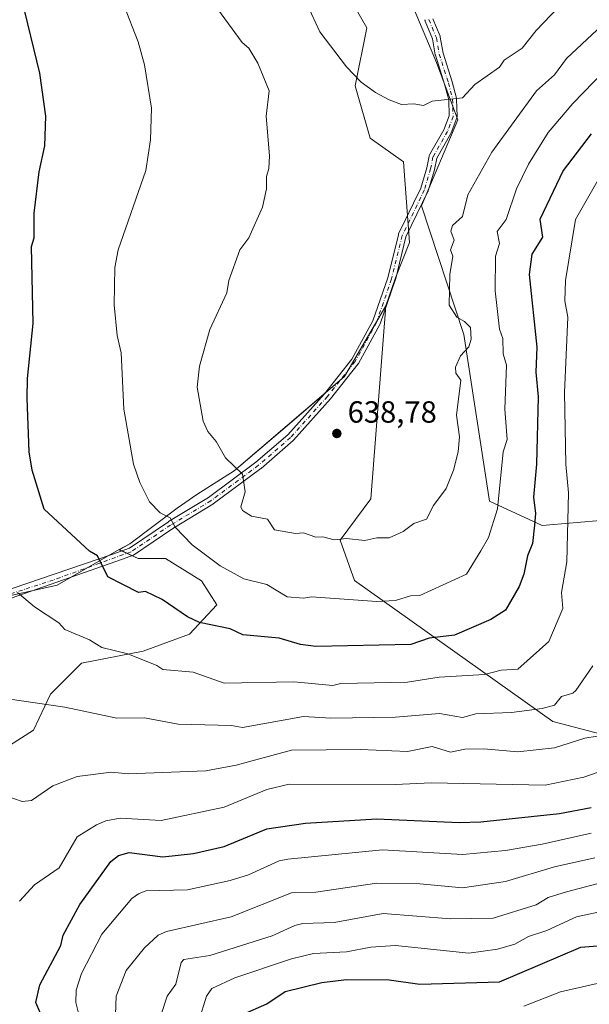
# Model space of a CAD drawing. Units: metres. Extents: x 610599 to 614046, y 4745515 to 4747884.
# Drawn here: x 612534 to 612720, y 4746528 to 4746850 of the extents above; entities that cross this region are included whole.
import ezdxf

# ---------------------------------------------------------------- set-up
doc = ezdxf.new("R2010")
doc.units = ezdxf.units.M
doc.header["$MEASUREMENT"] = 0
doc.linetypes.add('DGN Style 4', pattern=[2.638475, 1.318413, -0.659207, 0.001648, -0.659207])
for name, color, linetype, lineweight in [('Arbolado forestal CxS', 92, 'Continuous', 0), ('Camino Cxs', 7, 'Continuous', 0), ('Camino eje', 30, 'DGN Style 4', 13), ('Cultivos herbáceos CxS', 92, 'Continuous', 0), ('Cultivos leñosos CxS', 92, 'Continuous', 0), ('Curva de nivel maestra', 30, 'Continuous', 30), ('Curva de nivel normal', 30, 'Continuous', 0), ('Pastizal CxS', 92, 'Continuous', 0), ('Punto de cota en terreno', 7, 'Continuous', 0), ('Rótulo de punto de cota en terreno', 7, 'Continuous', 0)]:
    doc.layers.add(name, color=color, linetype=linetype, lineweight=lineweight)
doc.styles.add('Style-Arial', font='txt')

# ---------------------------------------------------------------- blocks, each defined once
blk = doc.blocks.new('*U14')
at = {"layer": 'Pastizal CxS', "color": 92, "linetype": 'Continuous', "lineweight": 0}
blk.add_polyline3d([(612530.9141, 4746612.6009, 613.2838), (612538.7631, 4746617.6465, 613.9918), (612544.3695, 4746629.4201, 616.1748), (612554.4611, 4746639.5111, 618.798), (612574.6443, 4746643.4353, 621.3405), (612589.7813, 4746649.0415, 624.1088), (612598.7517, 4746658.5727, 627.1769), (612593.7061, 4746666.4209, 628.4586), (612581.9329, 4746673.7101, 628.3795), (612572.9629, 4746673.7103, 626.7277), (612566.8395, 4746676.6179, 626.4194), (612570.2931, 4746678.5779, 627.1628), (612585.7385, 4746690.1621, 630.9917), (612592.1737, 4746694.6665, 632.4113), (612604.4017, 4746702.3891, 634.8937), (612621.7775, 4746717.1899, 637.7001), (612640.4409, 4746733.2787, 639.0323), (612653.9693, 4746756.3335, 637.9852), (612649.0771, 4746693.2459, 637.9659), (612639.1039, 4746679.7621, 635.5715), (612643.7385, 4746666.4871, 632.8876), (612708.5487, 4746620.4033, 614.4519), (612741.0651, 4746611.9735, 605.4003)], dxfattribs=at)
blk = doc.blocks.new('5PATER')
at = {"layer": 'Cultivos leñosos CxS', "linetype": 'Continuous', "lineweight": 0}
h = blk.add_hatch(color=51, dxfattribs=at)
edge = h.paths.add_edge_path()
edge.add_ellipse((0, 0), major_axis=(-0.11, -0.111), ratio=0.999422, start_angle=0, end_angle=360)

msp = doc.modelspace()

# ---------------------------------------------------------------- linework, layer by layer
at = {"layer": 'Arbolado forestal CxS', "color": 92, "linetype": 'Continuous', "lineweight": 0}
for points in [[(612667.08, 4746992.61, 670.26), (612667.6, 4746992, 670.16), (612705.86, 4746946.99, 660.8), (612741.78, 4746888.02, 645.22), (612740.21, 4746877.85, 642.89), (612737.51, 4746868.41, 640.23), (612723.84, 4746858.49, 639.57), (612706.05, 4746869.8, 644.78), (612680.19, 4746868.19, 647.36), (612662.4, 4746855.26, 645.18), (612670.49, 4746835.87, 642.37), (612677.47, 4746817.14, 639.38), (612665.63, 4746789, 637.59), (612679.49, 4746746.98, 635.78), (612687.84, 4746692.53, 631.84), (612705.1, 4746684.52, 624.7), (612725.36, 4746686.27, 614.59), (612752.35, 4746688.97, 601.3), (612760.94, 4746683.24, 597.38), (612772.58, 4746675.47, 592.21), (612786.74, 4746661.54, 586.01), (612819.8, 4746645.79, 572.83), (612846.79, 4746637.7, 559.9), (612880.69, 4746622.82, 542.95)], [(612667.08, 4746992.61, 670.26), (612667.6, 4746992, 670.16), (612705.86, 4746946.99, 660.8), (612741.78, 4746888.02, 645.22), (612740.21, 4746877.85, 642.89), (612737.51, 4746868.41, 640.23), (612723.84, 4746858.49, 639.57), (612706.05, 4746869.8, 644.78), (612680.19, 4746868.19, 647.36), (612662.4, 4746855.26, 645.18), (612670.49, 4746835.87, 642.37), (612677.47, 4746817.14, 639.38), (612665.63, 4746789, 637.59), (612679.49, 4746746.98, 635.78), (612687.84, 4746692.53, 631.84), (612705.1, 4746684.52, 624.7), (612725.36, 4746686.27, 614.59), (612752.35, 4746688.97, 601.3), (612760.94, 4746683.24, 597.38), (612772.58, 4746675.47, 592.21), (612786.74, 4746661.54, 586.01), (612819.8, 4746645.79, 572.83), (612846.79, 4746637.7, 559.9), (612880.69, 4746622.82, 542.95)], [(612741.07, 4746611.97, 605.4), (612708.55, 4746620.4, 614.45), (612643.74, 4746666.49, 632.89), (612639.1, 4746679.76, 635.57), (612649.08, 4746693.25, 637.97), (612653.97, 4746756.33, 637.99), (612657.17, 4746765.46, 637.57), (612661.68, 4746777.04, 637.38), (612659.75, 4746803.42, 638.43), (612648.81, 4746811.15, 638.5), (612643.96, 4746828.3, 639.76), (612647.76, 4746847.28, 642.23), (612638.64, 4746863.24, 643.9)], [(612653.97, 4746756.33, 637.99), (612657.17, 4746765.46, 637.57), (612661.68, 4746777.04, 637.38), (612659.75, 4746803.42, 638.43), (612648.81, 4746811.15, 638.5), (612643.96, 4746828.3, 639.76), (612647.76, 4746847.28, 642.23), (612638.64, 4746863.24, 643.9)], [(612931.92, 4746862.97, 555.61), (612929.12, 4746794.67, 549.16), (612919.04, 4746754.93, 546.37), (612898.6, 4746669.84, 544.62), (612880.69, 4746622.82, 542.95), (612846.79, 4746637.7, 559.9), (612819.8, 4746645.79, 572.83), (612786.74, 4746661.54, 586.01), (612772.58, 4746675.47, 592.21), (612760.94, 4746683.24, 597.38), (612752.35, 4746688.97, 601.3), (612725.36, 4746686.27, 614.59), (612705.1, 4746684.52, 624.7), (612687.84, 4746692.53, 631.84), (612679.49, 4746746.98, 635.78), (612665.63, 4746789, 637.59), (612677.47, 4746817.14, 639.38), (612670.49, 4746835.87, 642.37), (612662.4, 4746855.26, 645.18)], [(612662.4, 4746855.26, 645.18), (612670.49, 4746835.87, 642.37), (612677.47, 4746817.14, 639.38), (612665.63, 4746789, 637.59), (612679.49, 4746746.98, 635.78), (612687.84, 4746692.53, 631.84), (612705.1, 4746684.52, 624.7), (612725.36, 4746686.27, 614.59)], [(612653.97, 4746756.33, 637.99), (612649.08, 4746693.25, 637.97), (612639.1, 4746679.76, 635.57), (612643.74, 4746666.49, 632.89), (612708.55, 4746620.4, 614.45), (612741.07, 4746611.97, 605.4), (612753.72, 4746615.33, 600.87), (612763.06, 4746628.8, 597), (612769.78, 4746624.8, 593.75), (612779.72, 4746618.88, 588.78), (612805.24, 4746610.98, 575.51), (612825.25, 4746588.4, 562.09), (612833.81, 4746575.96, 555.9), (612836.34, 4746563.32, 552.64), (612837.86, 4746549.16, 548.88), (612838.36, 4746538.54, 546.52), (612845.44, 4746531.46, 542.04), (612854.66, 4746529.33, 537.43)], [(612474.55, 4746688.36, 609.61), (612485.99, 4746673.43, 611.27), (612517.52, 4746658.63, 616.7), (612546.48, 4746665.06, 622.12), (612566.84, 4746676.62, 626.42)], [(612517.52, 4746658.63, 616.7), (612546.48, 4746665.06, 622.12), (612566.84, 4746676.62, 626.42), (612572.96, 4746673.71, 626.73), (612581.93, 4746673.71, 628.38), (612593.71, 4746666.42, 628.46), (612598.75, 4746658.57, 627.18), (612589.78, 4746649.04, 624.11), (612574.64, 4746643.44, 621.34), (612554.46, 4746639.51, 618.8), (612544.37, 4746629.42, 616.17), (612538.76, 4746617.65, 613.99), (612530.91, 4746612.6, 613.28)], [(612530.91, 4746612.6, 613.28), (612538.76, 4746617.65, 613.99), (612544.37, 4746629.42, 616.17), (612554.46, 4746639.51, 618.8), (612574.64, 4746643.44, 621.34), (612589.78, 4746649.04, 624.11), (612598.75, 4746658.57, 627.18), (612593.71, 4746666.42, 628.46), (612581.93, 4746673.71, 628.38), (612572.96, 4746673.71, 626.73), (612566.84, 4746676.62, 626.42)]]:
    msp.add_polyline3d(points, dxfattribs=at)
at = {"layer": 'Camino Cxs', "color": 7, "linetype": 'Continuous', "lineweight": 0}
for points in [[(612527.22, 4746662.37, 619.65), (612564.45, 4746675.04, 626.04), (612570.16, 4746677.11, 627.08), (612582.88, 4746685.75, 630.08), (612582.94, 4746685.79, 630.1), (612596.06, 4746693.69, 633.05), (612611.53, 4746705.22, 636.07), (612621.91, 4746714.18, 637.67), (612633.89, 4746727.58, 638.95), (612642.85, 4746738.9, 638.97), (612649.73, 4746751.4, 638.88), (612654.6, 4746765.53, 638.73), (612658.08, 4746779.6, 637.5), (612658.12, 4746779.74, 637.5), (612658.17, 4746779.86, 637.5), (612665.37, 4746794.76, 642.5), (612667.37, 4746801.48, 642.72), (612668.11, 4746805.31, 642.34), (612668.16, 4746805.51, 642.31), (612668.26, 4746805.71, 642.26), (612672.97, 4746813.93, 639.06), (612674.67, 4746818.47, 640.66), (612674.53, 4746823.71, 641.27), (612673.2, 4746828.86, 642.7), (612670.17, 4746838.27, 644.24), (612670.12, 4746838.45, 644.24), (612669.23, 4746843.64, 644.38), (612666.85, 4746849.45, 646.32), (612666.8, 4746849.6, 646.4), (612666.77, 4746849.75, 646.5), (612666.75, 4746849.9, 646.6)], [(612527.22, 4746662.37, 619.65), (612564.45, 4746675.04, 626.04), (612570.16, 4746677.11, 627.08), (612582.88, 4746685.75, 630.08), (612582.94, 4746685.79, 630.1), (612596.06, 4746693.69, 633.05), (612611.53, 4746705.22, 636.07), (612621.91, 4746714.18, 637.67), (612633.89, 4746727.58, 638.95), (612642.85, 4746738.9, 638.97), (612649.73, 4746751.4, 638.88), (612654.6, 4746765.53, 638.73), (612658.08, 4746779.6, 637.5), (612658.12, 4746779.74, 637.5), (612658.17, 4746779.86, 637.5), (612665.37, 4746794.76, 642.5), (612667.37, 4746801.48, 642.72), (612668.11, 4746805.31, 642.34), (612668.16, 4746805.51, 642.31), (612668.26, 4746805.71, 642.26), (612672.97, 4746813.93, 639.06), (612674.67, 4746818.47, 640.66), (612674.53, 4746823.71, 641.27), (612673.2, 4746828.86, 642.7), (612670.17, 4746838.27, 644.24), (612670.12, 4746838.45, 644.24), (612669.23, 4746843.64, 644.38), (612666.85, 4746849.45, 646.32), (612666.8, 4746849.6, 646.4), (612666.77, 4746849.75, 646.5), (612666.75, 4746849.9, 646.6)], [(612669.35, 4746850.22, 648.2), (612671.69, 4746844.5, 645.33), (612671.71, 4746844.45, 645.3), (612671.77, 4746844.22, 645.14), (612672.67, 4746838.98, 643.81), (612675.69, 4746829.62, 643.9), (612675.71, 4746829.55, 643.85), (612677.08, 4746824.21, 641.5), (612677.1, 4746824.12, 641.47), (612677.12, 4746823.93, 641.41), (612677.28, 4746818.29, 641.89), (612677.27, 4746818.12, 641.93), (612677.24, 4746817.96, 641.95), (612677.2, 4746817.8, 641.96), (612675.36, 4746812.92, 639.69), (612675.28, 4746812.73, 639.61), (612670.62, 4746804.61, 640.2), (612669.91, 4746800.92, 641.67), (612669.88, 4746800.8, 641.76), (612667.84, 4746793.92, 643.67), (612667.81, 4746793.85, 643.67), (612667.76, 4746793.72, 643.65), (612660.57, 4746778.85, 637.55), (612657.11, 4746764.85, 640.18), (612657.07, 4746764.74, 640.22), (612652.15, 4746750.44, 639.39), (612652.06, 4746750.25, 639.36), (612645.07, 4746737.54, 639.03), (612644.96, 4746737.37, 639.03), (612635.91, 4746725.94, 638.99), (612635.89, 4746725.91, 638.98), (612635.86, 4746725.88, 638.98), (612623.79, 4746712.38, 637.75), (612623.67, 4746712.27, 637.73), (612613.19, 4746703.21, 636.09), (612613.12, 4746703.16, 636.08), (612597.57, 4746691.57, 633.51), (612597.46, 4746691.5, 633.52), (612584.31, 4746683.58, 629.99), (612571.48, 4746674.87, 627.5), (612571.4, 4746674.82, 627.48), (612571.2, 4746674.72, 627.43), (612567.86, 4746673.51, 626.3), (612531.5, 4746660.72, 620.52)], [(612669.35, 4746850.22, 648.2), (612671.69, 4746844.5, 645.33), (612671.71, 4746844.45, 645.3), (612671.77, 4746844.22, 645.14), (612672.67, 4746838.98, 643.81), (612675.69, 4746829.62, 643.9), (612675.71, 4746829.55, 643.85), (612677.08, 4746824.21, 641.5), (612677.1, 4746824.12, 641.47), (612677.12, 4746823.93, 641.41), (612677.28, 4746818.29, 641.89), (612677.27, 4746818.12, 641.93), (612677.24, 4746817.96, 641.95), (612677.2, 4746817.8, 641.96), (612675.36, 4746812.92, 639.69), (612675.28, 4746812.73, 639.61), (612670.62, 4746804.61, 640.2), (612669.91, 4746800.92, 641.67), (612669.88, 4746800.8, 641.76), (612667.84, 4746793.92, 643.67), (612667.81, 4746793.85, 643.67), (612667.76, 4746793.72, 643.65), (612660.57, 4746778.85, 637.55), (612657.11, 4746764.85, 640.18), (612657.07, 4746764.74, 640.22), (612652.15, 4746750.44, 639.39), (612652.06, 4746750.25, 639.36), (612645.07, 4746737.54, 639.03), (612644.96, 4746737.37, 639.03), (612635.91, 4746725.94, 638.99), (612635.89, 4746725.91, 638.98), (612635.86, 4746725.88, 638.98), (612623.79, 4746712.38, 637.75), (612623.67, 4746712.27, 637.73), (612613.19, 4746703.21, 636.09), (612613.12, 4746703.16, 636.08), (612597.57, 4746691.57, 633.51), (612597.46, 4746691.5, 633.52), (612584.31, 4746683.58, 629.99), (612571.48, 4746674.87, 627.5), (612571.4, 4746674.82, 627.48), (612571.2, 4746674.72, 627.43), (612567.86, 4746673.51, 626.3), (612531.5, 4746660.72, 620.52)]]:
    msp.add_polyline3d(points, dxfattribs=at)
at = {"layer": 'Camino eje', "color": 30, "linetype": 'DGN Style 4', "lineweight": 13}
for points in [[(612668.05, 4746849.94, 647.19), (612670.49, 4746844, 644.76), (612671.4, 4746838.67, 643.91), (612674.45, 4746829.22, 643.23), (612675.82, 4746823.89, 641.36), (612675.98, 4746818.25, 641.28), (612674.15, 4746813.38, 639.39), (612669.39, 4746805.06, 641.24), (612668.63, 4746801.17, 642.16), (612666.59, 4746794.29, 643.03), (612659.34, 4746779.29, 637.52), (612655.84, 4746765.16, 639.42), (612650.92, 4746750.87, 639.14), (612643.94, 4746738.17, 639), (612634.89, 4746726.74, 638.96), (612622.82, 4746713.25, 637.71), (612612.35, 4746704.2, 636.07), (612596.79, 4746692.61, 633.07), (612583.61, 4746684.68, 630.04), (612570.75, 4746675.94, 627.24), (612545.22, 4746666.69, 622.2)], [(612526.14, 4746660.5, 620.41), (612536.38, 4746663.81, 620.66), (612545.22, 4746666.69, 622.2)]]:
    msp.add_polyline3d(points, dxfattribs=at)
at = {"layer": 'Cultivos herbáceos CxS', "color": 92, "linetype": 'Continuous', "lineweight": 0}
for points in [[(612638.64, 4746863.24, 643.9), (612647.76, 4746847.28, 642.23), (612643.96, 4746828.3, 639.76), (612648.81, 4746811.15, 638.5), (612659.75, 4746803.42, 638.43), (612661.68, 4746777.04, 637.38), (612657.17, 4746765.46, 637.57), (612653.97, 4746756.33, 637.99), (612640.44, 4746733.28, 639.03), (612621.78, 4746717.19, 637.7), (612604.4, 4746702.39, 634.89), (612592.17, 4746694.67, 632.41), (612585.74, 4746690.16, 630.99), (612570.29, 4746678.58, 627.16), (612566.84, 4746676.62, 626.42), (612546.48, 4746665.06, 622.12), (612517.52, 4746658.63, 616.7)], [(612653.97, 4746756.33, 637.99), (612657.17, 4746765.46, 637.57), (612661.68, 4746777.04, 637.38), (612659.75, 4746803.42, 638.43), (612648.81, 4746811.15, 638.5), (612643.96, 4746828.3, 639.76), (612647.76, 4746847.28, 642.23), (612638.64, 4746863.24, 643.9)], [(612653.97, 4746756.33, 637.99), (612640.44, 4746733.28, 639.03), (612621.78, 4746717.19, 637.7), (612604.4, 4746702.39, 634.89), (612592.17, 4746694.67, 632.41), (612585.74, 4746690.16, 630.99), (612570.29, 4746678.58, 627.16), (612566.84, 4746676.62, 626.42)], [(612474.55, 4746688.36, 609.61), (612485.99, 4746673.43, 611.27), (612517.52, 4746658.63, 616.7), (612546.48, 4746665.06, 622.12), (612566.84, 4746676.62, 626.42)]]:
    msp.add_polyline3d(points, dxfattribs=at)
at = {"layer": 'Curva de nivel maestra', "color": 30, "linetype": 'Continuous', "lineweight": 30, "flags": 128}
for points, elevation in [([(612721.09, 4746812.57), (612711.96, 4746800.61), (612704.35, 4746784.61), (612705.24, 4746778.76), (612701.72, 4746773.24), (612700.8, 4746766.61), (612703.34, 4746742.86), (612702.97, 4746734.61), (612703.79, 4746726.61), (612703.25, 4746704.61), (612702.23, 4746693.75), (612702.93, 4746688.45), (612702.63, 4746684.61), (612701.91, 4746678.61), (612700.33, 4746674.61), (612699.09, 4746668.61), (612697.57, 4746664.61), (612693.09, 4746656.88), (612688.3, 4746653.82), (612676.39, 4746648.61), (612668.13, 4746647.65), (612662.11, 4746645.63), (612631.09, 4746644.99), (612626.13, 4746645.65), (612619.09, 4746647.73), (612607.27, 4746648.79), (612603.09, 4746650.73), (612593.09, 4746652.77), (612589.17, 4746654.69), (612580.83, 4746660.35), (612575.45, 4746662.97), (612573.09, 4746662.61), (612563.09, 4746667.7), (612559.7, 4746674.61), (612557.09, 4746676.12), (612542.32, 4746689.84), (612538.34, 4746702.61), (612537.43, 4746708.61), (612536.68, 4746726.2), (612536.79, 4746732.61), (612538.73, 4746750.61), (612538.18, 4746775.7), (612539, 4746778.61), (612538.98, 4746786.61), (612540.61, 4746800.13), (612542.54, 4746808.61), (612542.79, 4746818.31), (612540.84, 4746832.36), (612535.93, 4746852.61)], 625), ([(612541.23, 4746524.75), (612539.51, 4746528.61), (612540.86, 4746534.38), (612547.69, 4746547.21), (612548.46, 4746550.61), (612553.99, 4746560.61), (612564.13, 4746574.61), (612566.59, 4746576.61), (612570.06, 4746577.58), (612581.09, 4746576.2), (612591.09, 4746577.28), (612601.09, 4746579.55), (612615.09, 4746585.29), (612627.68, 4746587.2), (612651.09, 4746588.59), (612677.93, 4746587.45), (612685.09, 4746587.68), (612710.8, 4746590.32), (612721.09, 4746592.29)], 600), ([(612607.15, 4746524.61), (612615.09, 4746528.12), (612621.09, 4746532.12), (612633.09, 4746535.12), (612641.09, 4746536.05), (612655.09, 4746535.99), (612665.09, 4746534.56), (612691.09, 4746535.37), (612717.76, 4746546.61), (612725.84, 4746547.36)], 575)]:
    msp.add_lwpolyline(points, dxfattribs=dict(at, elevation=elevation))
at = {"layer": 'Curva de nivel normal', "color": 30, "linetype": 'Continuous', "lineweight": 0, "flags": 128}
for points, elevation in [([(612723.09, 4746846.57), (612713.09, 4746837.18), (612709.09, 4746831.89), (612703.19, 4746826.61), (612688.6, 4746806.61), (612680.76, 4746792.61), (612679.09, 4746785.55), (612675.72, 4746782.61), (612675.26, 4746780.78), (612676.32, 4746777.84), (612675.09, 4746774.61), (612675.86, 4746772.61), (612674.89, 4746766.61), (612674.73, 4746756.61), (612677.14, 4746752.66), (612679.72, 4746751.24), (612681.7, 4746749.22), (612681.88, 4746745.4), (612681.09, 4746742.94), (612678.44, 4746739.96), (612676.78, 4746736.3), (612676.86, 4746734.38), (612678.48, 4746732), (612677.09, 4746720.61), (612678.01, 4746713.53), (612677.58, 4746708.61), (612676.05, 4746702.61), (612673.67, 4746696.61), (612669.58, 4746691.1), (612667.28, 4746686.61), (612663.09, 4746685.19), (612659.63, 4746682.61), (612655.09, 4746680.54), (612651.09, 4746680.53), (612647.09, 4746679.67), (612641.09, 4746680.31), (612637.09, 4746679.78), (612633.33, 4746680.85), (612631.09, 4746680.74), (612627.09, 4746682.12), (612624.41, 4746681.93), (612617.55, 4746683.07), (612615.25, 4746686.61), (612610.06, 4746687.58), (612607.09, 4746689.4), (612606.63, 4746690.61), (612608.01, 4746695.53), (612607.09, 4746701.29), (612601.51, 4746706.61), (612598.48, 4746712), (612595.74, 4746715.26), (612594.23, 4746718.61), (612592.27, 4746729.79), (612593.09, 4746736.61), (612596.44, 4746748.61), (612601.95, 4746760.61), (612602.63, 4746764.61), (612606.28, 4746774.61), (612609.17, 4746778.61), (612613.69, 4746788.61), (612615.01, 4746794.61), (612614.92, 4746798.61), (612615.73, 4746801.25), (612615.91, 4746805.43), (612614.84, 4746818.36), (612615.82, 4746826.61), (612612.12, 4746835.64), (612609.2, 4746840.61), (612606.97, 4746842.49), (612596.87, 4746856.39)], 635), ([(612628.4, 4746854.61), (612632.38, 4746845.9), (612641.09, 4746834.5), (612645.93, 4746829.45), (612650.55, 4746826.07), (612655.09, 4746823.68), (612659.09, 4746822.19), (612663.09, 4746822.43), (612666.3, 4746821.82), (612669.09, 4746823.25), (612679.09, 4746824.4), (612683.09, 4746828.72), (612691.09, 4746834.32), (612692.69, 4746836.61), (612698.58, 4746840.61), (612703.09, 4746846.34), (612712.8, 4746856.61)], 640), ([(612568.33, 4746854.61), (612573.02, 4746842.61), (612575.09, 4746835.15), (612577.42, 4746820.94), (612577.03, 4746810.61), (612575.51, 4746800.61), (612566.47, 4746774.61), (612565.37, 4746768.89), (612565.16, 4746756.68), (612566.13, 4746746.61), (612567.49, 4746741.01), (612568.29, 4746722.61), (612571.54, 4746704.61), (612573.58, 4746698.61), (612576.75, 4746692.27), (612580.22, 4746688.61), (612583.52, 4746687.04), (612585.09, 4746683.94), (612590.67, 4746678.19), (612599.86, 4746671.38), (612607.52, 4746667.04), (612615.09, 4746665.27), (612621.68, 4746661.2), (612627.09, 4746660.73), (612629.69, 4746661.21), (612651.09, 4746659.64), (612657.09, 4746659.95), (612662.03, 4746661.55), (612665.09, 4746661.65), (612680.32, 4746668.61), (612685.09, 4746676.24), (612687.49, 4746680.61), (612690.46, 4746689.98), (612692.32, 4746708.61), (612693.62, 4746712.61), (612692.9, 4746722.61), (612693.4, 4746736.92), (612692.37, 4746740.61), (612692.18, 4746745.7), (612691.18, 4746748.7), (612689.73, 4746761.25), (612689.82, 4746772.61), (612691.15, 4746776.67), (612690.37, 4746780.61), (612693.29, 4746784.61), (612696.71, 4746794.61), (612700.58, 4746802.61), (612707.09, 4746813.04), (612715.09, 4746822.5), (612728.85, 4746836.61)], 630), ([(612533.51, 4746662.61), (612539.09, 4746657.91), (612547.09, 4746652.66), (612549.09, 4746650.56), (612557.09, 4746647.15), (612561.09, 4746644.61), (612569.58, 4746642.61), (612579.09, 4746638.78), (612581.09, 4746637.4), (612591.02, 4746636.54), (612601.09, 4746633), (612623.92, 4746633.44), (612636.67, 4746632.19), (612639.3, 4746632.82), (612661.09, 4746633.25), (612671.42, 4746634.94), (612686.27, 4746635.79), (612691.68, 4746637.2), (612697.09, 4746637.53), (612707.32, 4746646.61), (612711.86, 4746657.38), (612711.36, 4746662.61), (612713.12, 4746672.61), (612713.7, 4746695.22), (612712.81, 4746704.61), (612712.44, 4746727.96), (612713.53, 4746752.61), (612712.49, 4746758.01), (612712.7, 4746764.61), (612716.03, 4746784.61), (612725.12, 4746800.61)], 620), ([(612530.37, 4746627.89), (612549.09, 4746625.09), (612565.99, 4746621.51), (612575.09, 4746621.61), (612586.05, 4746619.57), (612603.57, 4746619.09), (612607.09, 4746618.47), (612627.09, 4746622.07), (612635.97, 4746621.49), (612657.09, 4746621.81), (612671.52, 4746623.04), (612679.09, 4746621.74), (612683.37, 4746622.89), (612695.09, 4746623.38), (612705.09, 4746624.74), (612709.09, 4746625.76), (612711.46, 4746628.61), (612715.09, 4746629.74), (612716.09, 4746630.61), (612721.66, 4746638.61)], 615), ([(612519.99, 4746599.51), (612535.09, 4746594.31), (612538.14, 4746594.61), (612545.09, 4746599.44), (612553.09, 4746602.45), (612564.3, 4746603.82), (612569.78, 4746603.3), (612595.09, 4746604.27), (612605.09, 4746606.17), (612623.09, 4746611.02), (612645.72, 4746611.24), (612661.09, 4746610.61), (612669.09, 4746612.3), (612675.09, 4746610.37), (612679.83, 4746611.35), (612686.03, 4746611.55), (612697.09, 4746610.51), (612709.09, 4746611.86), (612719.09, 4746615.01), (612723.09, 4746615.64)], 610), ([(612534.2, 4746561.72), (612539.09, 4746566.99), (612547.22, 4746572.61), (612553.09, 4746582.74), (612559.34, 4746586.61), (612562.43, 4746587.95), (612567.09, 4746588.79), (612580.5, 4746588.02), (612601.09, 4746592.38), (612615.09, 4746598.17), (612622.38, 4746599.9), (612657.09, 4746599.83), (612668.84, 4746600.36), (612706.06, 4746599.58), (612718.68, 4746602.2), (612723.09, 4746603.81)], 605), ([(612553.54, 4746525.06), (612552.65, 4746528.61), (612552.78, 4746532.61), (612554.51, 4746538.03), (612561.09, 4746550.9), (612570.96, 4746562.61), (612573.09, 4746564.11), (612575.54, 4746565.06), (612589.09, 4746565.36), (612603.09, 4746568.44), (612609.09, 4746570.31), (612619.09, 4746574.87), (612621.95, 4746575.47), (612652.92, 4746578.44), (612679.09, 4746576.94), (612693.09, 4746578.21), (612705.09, 4746580.3), (612721.09, 4746583.96)], 595), ([(612565.64, 4746524.61), (612565.86, 4746530.61), (612569.09, 4746538.98), (612575.09, 4746546.4), (612579.54, 4746550.61), (612582.23, 4746551.75), (612603.41, 4746556.61), (612623.09, 4746564.43), (612631.09, 4746564.69), (612651.09, 4746567.56), (612665.09, 4746567.4), (612679.09, 4746566.02), (612693.09, 4746568.09), (612709.09, 4746572.95), (612722.32, 4746575.84)], 590), ([(612727.09, 4746568.41), (612713.09, 4746564.71), (612707.09, 4746562.84), (612703.09, 4746560.55), (612689.09, 4746556.14), (612675.09, 4746555.92), (612653.09, 4746557.64), (612637.09, 4746554.71), (612626.82, 4746554.34), (612624.26, 4746553.78), (612616.82, 4746550.34), (612596.45, 4746543.97), (612587.98, 4746542.61), (612587.09, 4746541.63), (612585.34, 4746534.61), (612582.53, 4746530.61), (612580.54, 4746524.61)], 585), ([(612592.87, 4746522.61), (612595.4, 4746530.61), (612597.09, 4746533.19), (612604.64, 4746536.61), (612623.09, 4746542.82), (612630.31, 4746544.61), (612641.09, 4746545.12), (612649.09, 4746546.61), (612657.09, 4746547.21), (612681.12, 4746544.64), (612690.5, 4746546.02), (612696.12, 4746547.64), (612700.57, 4746550.09), (612706.58, 4746552.1), (612716.33, 4746556.61), (612724.89, 4746558.41)], 580), ([(612699.09, 4746527.41), (612711.09, 4746532.1), (612723.09, 4746534.82)], 570)]:
    msp.add_lwpolyline(points, dxfattribs=dict(at, elevation=elevation))
at = {"layer": 'Pastizal CxS', "color": 92, "linetype": 'Continuous', "lineweight": 0}
for points in [[(612653.97, 4746756.33, 637.99), (612640.44, 4746733.28, 639.03), (612621.78, 4746717.19, 637.7), (612604.4, 4746702.39, 634.89), (612592.17, 4746694.67, 632.41), (612585.74, 4746690.16, 630.99), (612570.29, 4746678.58, 627.16), (612566.84, 4746676.62, 626.42)], [(612653.97, 4746756.33, 637.99), (612649.08, 4746693.25, 637.97), (612639.1, 4746679.76, 635.57), (612643.74, 4746666.49, 632.89), (612708.55, 4746620.4, 614.45), (612741.07, 4746611.97, 605.4), (612753.72, 4746615.33, 600.87), (612763.06, 4746628.8, 597), (612769.78, 4746624.8, 593.75), (612779.72, 4746618.88, 588.78), (612805.24, 4746610.98, 575.51), (612825.25, 4746588.4, 562.09), (612833.81, 4746575.96, 555.9), (612836.34, 4746563.32, 552.64), (612837.86, 4746549.16, 548.88), (612838.36, 4746538.54, 546.52), (612845.44, 4746531.46, 542.04), (612854.66, 4746529.33, 537.43)], [(612530.91, 4746612.6, 613.28), (612538.76, 4746617.65, 613.99), (612544.37, 4746629.42, 616.17), (612554.46, 4746639.51, 618.8), (612574.64, 4746643.44, 621.34), (612589.78, 4746649.04, 624.11), (612598.75, 4746658.57, 627.18), (612593.71, 4746666.42, 628.46), (612581.93, 4746673.71, 628.38), (612572.96, 4746673.71, 626.73), (612566.84, 4746676.62, 626.42)]]:
    msp.add_polyline3d(points, dxfattribs=at)

# ---------------------------------------------------------------- block references
msp.add_blockref('*U14', (0, 0), dxfattribs=at)
at = {"layer": 'Punto de cota en terreno', "color": 7, "linetype": 'Continuous', "lineweight": 0, "xscale": 10, "yscale": 10, "zscale": 10}
msp.add_blockref('5PATER', (612637.96, 4746714.61, 638.78), dxfattribs=at)

# ---------------------------------------------------------------- texts
at = {"layer": 'Rótulo de punto de cota en terreno', "color": 7, "linetype": 'Continuous', "lineweight": 0, "style": 'Style-Arial'}
msp.add_text('638,78', height=7, dxfattribs=at).set_placement((612641.49, 4746718.14))

doc.saveas('drawing.dxf')
